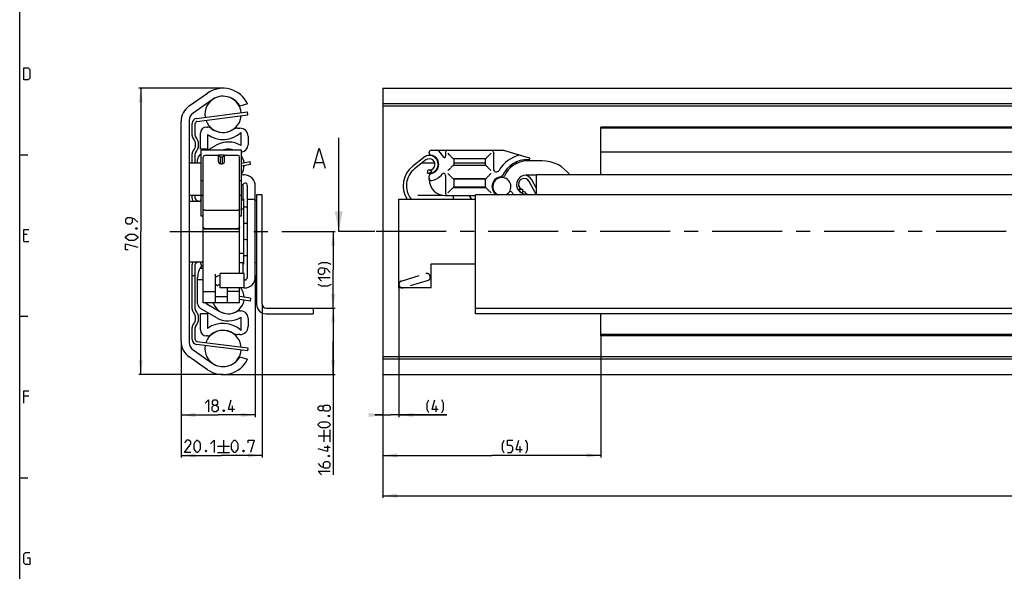
# Model space of a CAD drawing. Extents: x 0 to 1016, y 0 to 594.
# Drawn here: x 10 to 254, y 321 to 457 of the extents above; entities that cross this region are included whole.
import ezdxf

# ---------------------------------------------------------------- set-up
doc = ezdxf.new("R2010")
doc.units = 0
doc.header["$LTSCALE"] = 46.255
doc.linetypes.add('CENTER', pattern=[0.6, 0.375, -0.075, 0.075, -0.075])
doc.linetypes.add('HIDDEN', pattern=[0.2, 0.1, -0.1])
doc.layers.get('0').update_dxf_attribs({"linetype": 'CONTINUOUS'})
doc.layers.add('DEFAULT_1', color=7, linetype='CENTER')
doc.layers.add('DEFAULT_2', color=8, linetype='HIDDEN')
doc.styles.get("Standard").update_dxf_attribs({"font": 'txt', "width": 0.8})
doc.dimstyles.new('DIMSTYLE_1', dxfattribs={"dimtxt": 3, "dimasz": 3.5, "dimexe": 0.18, "dimexo": 0.0625, "dimgap": 0.09, "dimtad": 1, "dimdec": 3, "dimtxsty": 'STANDARD', "dimcen": 0.09, "dimclrt": 5, "dimazin": 3, "dimtp": 0.3, "dimtm": 0.3, "dimtfac": 1, "dimtdec": 3, "dimtofl": 0, "dimtmove": 0, "dimatfit": 3, "dimtolj": 1})
doc.dimstyles.new('DIMSTYLE_2', dxfattribs={"dimtxt": 3, "dimasz": 3.5, "dimexe": 0.18, "dimexo": 0.0625, "dimgap": 0.09, "dimtad": 1, "dimdec": 3, "dimtxsty": 'STANDARD', "dimcen": 0.09, "dimclrt": 5, "dimazin": 3, "dimtp": 0.2, "dimtm": 0.2, "dimtfac": 1, "dimtdec": 3, "dimtofl": 0, "dimtmove": 0, "dimatfit": 3, "dimtolj": 1})
doc.dimstyles.new('DIMSTYLE_4', dxfattribs={"dimtxt": 3, "dimasz": 3.5, "dimexe": 0.18, "dimexo": 0.0625, "dimgap": 0.09, "dimtad": 1, "dimdec": 3, "dimtxsty": 'STANDARD', "dimcen": 0.09, "dimclrt": 5, "dimazin": 3, "dimtol": 1, "dimtp": 1, "dimtm": 1, "dimtfac": 1, "dimtdec": 3, "dimtofl": 0, "dimtmove": 0, "dimatfit": 3, "dimtolj": 1})
doc.dimstyles.new('DIMSTYLE_5', dxfattribs={"dimtxt": 3, "dimasz": 3.5, "dimexe": 0.18, "dimexo": 0.0625, "dimgap": 0.09, "dimtad": 1, "dimdec": 3, "dimtxsty": 'STANDARD', "dimcen": 0.09, "dimclrt": 5, "dimazin": 3, "dimtp": 0.1, "dimtm": 0.1, "dimtfac": 1, "dimtdec": 3, "dimtofl": 0, "dimtmove": 0, "dimatfit": 3, "dimtolj": 1})
doc.dimstyles.new('DIMSTYLE_6', dxfattribs={"dimtxt": 3, "dimasz": 3.5, "dimexe": 0.18, "dimexo": 0.0625, "dimgap": 0.09, "dimtad": 1, "dimdec": 3, "dimtxsty": 'STANDARD', "dimcen": 0.09, "dimclrt": 5, "dimazin": 3, "dimtol": 1, "dimtp": 0.7, "dimtm": 0.7, "dimtfac": 1, "dimtdec": 3, "dimtofl": 0, "dimtmove": 0, "dimatfit": 3, "dimtolj": 1})
doc.dimstyles.new('DIMSTYLE_7', dxfattribs={"dimtxt": 3, "dimasz": 3.5, "dimexe": 0.18, "dimexo": 0.0625, "dimgap": 0.09, "dimtad": 1, "dimdec": 1, "dimtxsty": 'STANDARD', "dimcen": 0.09, "dimclrt": 5, "dimazin": 3, "dimtp": 0.2, "dimtm": 0.2, "dimtfac": 1, "dimtdec": 1, "dimtofl": 0, "dimtmove": 0, "dimatfit": 3, "dimtolj": 1})
doc.dimstyles.new('DIMSTYLE_8', dxfattribs={"dimtxt": 3, "dimasz": 3.5, "dimexe": 0.18, "dimexo": 0.0625, "dimgap": 0.09, "dimtad": 1, "dimdec": 1, "dimtxsty": 'STANDARD', "dimcen": 0.09, "dimclrt": 5, "dimazin": 3, "dimtol": 1, "dimtp": 0.8, "dimtm": 0.8, "dimtfac": 1, "dimtdec": 1, "dimtofl": 0, "dimtmove": 0, "dimatfit": 3, "dimtolj": 1})

# ---------------------------------------------------------------- blocks, each defined once
blk = doc.blocks.new('*D0')
at = {"color": 2, "linetype": 'CONTINUOUS'}
for p, q in [((60.4, 440.45), (39.5, 440.45)), ((40, 440.45), (40, 405)), ((40, 369.55), (40, 405)), ((60.4, 369.55), (39.5, 369.55))]:
    blk.add_line(p, q, dxfattribs=at)
for points in [[(40.5, 436.95), (40, 440.45), (39.5, 436.95)], [(39.5, 373.05), (40, 369.55), (40.5, 373.05)]]:
    blk.add_solid(points, dxfattribs=at)
blk = doc.blocks.new('*D1')
at = {"color": 2, "linetype": 'CONTINUOUS'}
for p, q in [((68.4, 394.06), (68.4, 359.05)), ((50, 377.22), (50, 359.05)), ((50, 359.55), (59.2, 359.55)), ((68.4, 359.55), (59.2, 359.55))]:
    blk.add_line(p, q, dxfattribs=at)
for points in [[(53.5, 360.05), (50, 359.55), (53.5, 359.05)], [(64.9, 359.05), (68.4, 359.55), (64.9, 360.05)]]:
    blk.add_solid(points, dxfattribs=at)
blk = doc.blocks.new('*D3')
at = {"color": 2, "linetype": 'CONTINUOUS'}
for p, q in [((650, 375.75), (650, 339.05)), ((100, 349.55), (100, 339.05)), ((100, 339.55), (375, 339.55)), ((650, 339.55), (375, 339.55))]:
    blk.add_line(p, q, dxfattribs=at)
for points in [[(103.5, 340.05), (100, 339.55), (103.5, 339.05)], [(646.5, 339.05), (650, 339.55), (646.5, 340.05)]]:
    blk.add_solid(points, dxfattribs=at)
blk = doc.blocks.new('*D4')
at = {"color": 2, "linetype": 'CONTINUOUS'}
for p, q in [((104, 391.31), (104, 359.05)), ((100, 369.77), (100, 359.05)), ((100, 359.55), (98, 359.55)), ((98, 359.55), (102, 359.55)), ((115.9, 359.55), (102, 359.55)), ((104, 359.55), (115.9, 359.55))]:
    blk.add_line(p, q, dxfattribs=at)
for points in [[(96.5, 359.05), (100, 359.55), (96.5, 360.05)], [(107.5, 360.05), (104, 359.55), (107.5, 359.05)]]:
    blk.add_solid(points, dxfattribs=at)
blk = doc.blocks.new('*D5')
at = {"color": 2, "linetype": 'CONTINUOUS'}
for p, q in [((154, 379.51), (154, 349.05)), ((100, 359.55), (100, 349.05)), ((100, 349.55), (127, 349.55)), ((154, 349.55), (127, 349.55))]:
    blk.add_line(p, q, dxfattribs=at)
for points in [[(103.5, 350.05), (100, 349.55), (103.5, 349.05)], [(150.5, 349.05), (154, 349.55), (150.5, 350.05)]]:
    blk.add_solid(points, dxfattribs=at)
blk = doc.blocks.new('*D7')
at = {"color": 2, "linetype": 'CONTINUOUS'}
for p, q in [((70.1, 386.99), (70.1, 349.05)), ((50, 377.82), (50, 349.05)), ((50, 349.55), (60.05, 349.55)), ((70.1, 349.55), (60.05, 349.55))]:
    blk.add_line(p, q, dxfattribs=at)
for points in [[(53.5, 350.05), (50, 349.55), (53.5, 349.05)], [(66.6, 349.05), (70.1, 349.55), (66.6, 350.05)]]:
    blk.add_solid(points, dxfattribs=at)
blk = doc.blocks.new('*D8')
at = {"color": 2, "linetype": 'CONTINUOUS'}
for p, q in [((84.7, 405), (88.2, 405)), ((87.7, 405), (87.7, 395.495)), ((87.7, 385.99), (87.7, 395.495)), ((82.7, 385.99), (88.2, 385.99))]:
    blk.add_line(p, q, dxfattribs=at)
for points in [[(88.2, 401.5), (87.7, 405), (87.2, 401.5)], [(87.2, 389.49), (87.7, 385.99), (88.2, 389.49)]]:
    blk.add_solid(points, dxfattribs=at)
blk = doc.blocks.new('*D9')
at = {"color": 2, "linetype": 'CONTINUOUS'}
for p, q in [((77.7, 385.99), (88.2, 385.99)), ((87.7, 385.99), (87.7, 377.77)), ((87.7, 369.55), (87.7, 377.77)), ((87.7, 377.77), (87.7, 344.74)), ((60.4, 369.55), (88.2, 369.55))]:
    blk.add_line(p, q, dxfattribs=at)
for points in [[(88.2, 382.49), (87.7, 385.99), (87.2, 382.49)], [(87.2, 373.05), (87.7, 369.55), (88.2, 373.05)]]:
    blk.add_solid(points, dxfattribs=at)

msp = doc.modelspace()

# ---------------------------------------------------------------- linework, layer by layer
at = {"color": 4, "linetype": 'CONTINUOUS'}
msp.add_line((10, 10), (10, 584), dxfattribs=at)
at = {"color": 7, "linetype": 'CONTINUOUS'}
for p, q in [((100, 440.45), (100, 369.55)), ((100, 440.45), (650, 440.45)), ((52.0255, 436.0708), (56.5427, 439.2338)), ((57.6755, 437.616), (52.9595, 434.3138)), ((66.5, 436.5562), (64.5421, 436.05)), ((66.545, 433.856), (66.45, 434.6)), ((645, 436.5562), (100, 436.5562)), ((648.9681, 436.05), (100, 436.05)), ((50, 377.8201), (50, 432.1799)), ((52, 432.4707), (52, 377.5293)), ((53.9366, 432.2455), (66.545, 433.856)), ((53.5, 428.7864), (53.5, 431.7495)), ((56.3, 430.85), (56.5202, 430.85)), ((64.0156, 430.55), (64.6, 430.55)), ((64.85, 426.2378), (64.85, 429.5121)), ((154, 419), (154, 430.85)), ((280.5523, 430.85), (154, 430.85)), ((640, 430.55), (154, 430.55)), ((54.8, 425.35), (54.8, 429.35)), ((56.55, 429.0129), (56.55, 425.35)), ((66.6, 428.55), (66.6, 426.45)), ((89.0652, 405), (89.0652, 428.1438)), ((56.55, 425.35), (54.8, 425.35)), ((55, 408.7914), (55, 425.1)), ((65, 425.1), (55, 425.1)), ((56.5723, 425.1), (58.725, 426.3429)), ((65, 408.7914), (65, 425.1)), ((111.975, 425.1), (129.9275, 425.1)), ((113.7746, 424.9214), (115.0452, 423.4072)), ((129.9275, 425.1), (136.2952, 423.238)), ((640, 424.65), (154, 424.65)), ((53.5, 422), (53.5, 424.2136)), ((54.1, 422), (54.1, 422.8066)), ((54.85, 424.1056), (55, 424.1922)), ((55.5, 405.9842), (55.5, 423.3979)), ((59.25, 423.8), (55.9, 423.8)), ((59.25, 422.2142), (59.25, 423.8699)), ((59.25, 423.8699), (59.75, 423.387)), ((60.75, 423.8699), (59.25, 423.8699)), ((59.75, 421.7802), (59.75, 423.387)), ((60.25, 423.387), (59.75, 423.387)), ((60.75, 423.8699), (60.25, 423.387)), ((60.25, 421.7802), (60.25, 423.387)), ((60.75, 422.2142), (60.75, 423.8699)), ((64.1, 423.8), (60.75, 423.8)), ((64.5, 405.9842), (64.5, 423.3979)), ((67.2266, 421.5608), (67.1, 422.3)), ((110.1457, 423.3281), (107.3964, 421.1622)), ((110.6408, 422.6997), (107.8915, 420.5338)), ((111.475, 424.4113), (111.475, 424.6)), ((112.1154, 423.8699), (112.0737, 423.7144)), ((115.575, 424.6), (115.575, 423.6)), ((117.575, 422.85), (117.575, 421.55)), ((125.275, 423), (117.725, 423)), ((125.425, 421.55), (125.425, 422.85)), ((127.425, 424.6), (127.425, 420.4975)), ((139.5072, 422.45), (135.7572, 422.45)), ((52, 422), (55, 422)), ((67.2266, 421.5608), (65, 421.1794)), ((83.2914, 422.0723), (85.1961, 422.0723)), ((109.7526, 422), (112.8393, 422)), ((111.0585, 419.4462), (111.2216, 420.2294)), ((117.575, 422), (125.425, 422)), ((117.725, 421.4), (125.275, 421.4)), ((132.7117, 422), (133.5074, 422)), ((55, 417.6314), (55.5, 417.6314)), ((64.5, 417.6314), (65, 417.6314)), ((65.5426, 419), (65.65, 419)), ((111.475, 417.9), (111.475, 418.7887)), ((112.1154, 419.3301), (112.0744, 419.4829)), ((115.575, 418.8576), (115.575, 414.4)), ((117.575, 417.85), (117.575, 416.05)), ((125.3863, 417.95), (117.6137, 417.95)), ((125.275, 418), (117.725, 418)), ((125.425, 416.05), (125.425, 417.85)), ((138, 418.95), (135.5072, 418.95)), ((137.8918, 414.2837), (136.2362, 417.3674)), ((138, 415.7734), (136.941, 417.7458)), ((138, 419), (138, 414.09)), ((650, 419), (138, 419)), ((65.4, 412.75), (65.4, 416.7351)), ((66.4, 416.4898), (66.4, 393.5102)), ((68.4, 393.75), (68.4, 416.25)), ((125.3863, 415.95), (117.6137, 415.95)), ((117.725, 415.9), (125.275, 415.9)), ((134.7172, 415.3345), (134.554, 414.5513)), ((52, 414), (55, 414)), ((52, 412.5), (55, 412.5)), ((53.5, 413.2106), (53.5, 414)), ((54.2163, 412.5), (53.7443, 412.781)), ((54.9956, 413.3234), (54.696, 412.5)), ((55.5, 413.9), (55, 413.9)), ((65, 413.9), (64.5, 413.9)), ((65.4, 412.75), (65, 412.75)), ((65.4, 413.1), (65.5, 413.1)), ((65.5, 413.1), (65.5, 396.9)), ((66.4, 413), (68.4, 413)), ((68.7, 414.09), (68.7, 386.99)), ((70.1, 414.09), (68.7, 414.09)), ((70.1, 386.99), (70.1, 414.09)), ((104, 391), (104, 413)), ((104, 413), (123, 413)), ((108.7, 414), (114.634, 414)), ((115.475, 413.9), (123, 413.9)), ((117.5, 413), (117.5, 413.9)), ((122.0855, 413), (121.6046, 413.6868)), ((123, 384.59), (123, 414.09)), ((650, 414.09), (123, 414.09)), ((135.5072, 414.2567), (135.5072, 414.3038)), ((55.9, 410.2326), (64.1, 410.2326)), ((65.5, 410.5), (65, 410.5)), ((66.4, 411), (65.5, 411)), ((55.5, 408.7913), (55, 408.7913)), ((65, 408.7913), (64.5, 408.7913)), ((55.5, 387.3283), (55.5, 405.9726)), ((55.9, 405.7517), (64.1, 405.7517)), ((64.1, 405.5726), (55.9, 405.5726)), ((64.5, 394.6), (64.5, 405.9726)), ((65.5, 399.5), (64.5, 399.5)), ((65.5, 399), (66.4, 399)), ((52, 397.5), (55.5, 397.5)), ((53.5, 385.7864), (53.5, 396.7894)), ((53.7443, 397.219), (54.2163, 397.5)), ((54.696, 397.5), (55.085, 396.4311)), ((54.7417, 395.9374), (55.2647, 395.9374)), ((55.3619, 395.9374), (55.2816, 395.891)), ((55.3619, 395.9374), (55.5, 395.9374)), ((65.4, 397.25), (64.5, 397.25)), ((65.4, 394.6), (65.4, 397.25)), ((65.4, 396.9), (65.5, 396.9)), ((112, 391), (112, 397)), ((112, 397), (123, 397)), ((53.5, 394), (52.75, 394)), ((54.1, 387.1934), (54.1, 393.6214)), ((55.5, 393), (54.1, 393)), ((58.5, 387.33), (58.5, 394.4187)), ((65.65, 394.6), (59.65, 394.6)), ((59.65, 391), (59.65, 394.6)), ((65.65, 391), (65.65, 394.6)), ((65.9, 393.0102), (65.65, 393.0102)), ((59.0519, 391.55), (58.5, 391.8686)), ((65.65, 391), (59.65, 391)), ((61.5, 387.33), (61.5, 391)), ((64.5, 387.3283), (64.5, 391)), ((112, 391), (104, 391)), ((55.5, 390.1627), (58.5, 390.1627)), ((61.5, 388.7693), (58.5, 388.7693)), ((64.5, 390.1627), (61.5, 390.1627)), ((67.2266, 388.4392), (64.5, 388.9063)), ((67.2266, 388.4392), (67.1, 387.7)), ((58.725, 383.6571), (54.85, 385.8944)), ((64.5, 387.3283), (55.5, 387.3283)), ((56.35, 387.0491), (59.6, 385.1727)), ((71.1, 385.99), (82.7, 385.99)), ((82.7, 385.99), (82.7, 384.59)), ((123, 385.99), (650, 385.99)), ((54.8, 384.65), (56.55, 384.65)), ((54.8, 380.65), (54.8, 384.65)), ((56.55, 384.65), (56.55, 380.9871)), ((64.5866, 385.35), (64.8, 385.35)), ((64.85, 380.4879), (64.85, 383.7622)), ((66.6, 383.55), (66.6, 381.45)), ((71.1, 384.59), (82.7, 384.59)), ((650, 384.59), (123, 384.59)), ((154, 379.15), (154, 384.59)), ((53.5, 378.2505), (53.5, 381.2136)), ((56.5202, 379.15), (56.3, 379.15)), ((64.6, 379.45), (64.0156, 379.45)), ((640, 379.45), (154, 379.45)), ((280.5523, 379.15), (154, 379.15)), ((53.9366, 377.7545), (66.545, 376.144)), ((66.545, 376.144), (66.45, 375.4)), ((56.5427, 370.7662), (52.0255, 373.9292)), ((52.9595, 375.6862), (57.6755, 372.384)), ((64.5421, 373.95), (66.4682, 373.3762)), ((648.9681, 373.95), (100, 373.95)), ((645.5634, 373.3762), (100, 373.3762)), ((100, 369.55), (650, 369.55))]:
    msp.add_line(p, q, dxfattribs=at)
at = {"color": 3, "linetype": 'CONTINUOUS'}
for p, q in [((53.8416, 432.9894), (66.45, 434.6)), ((52.75, 428.7864), (52.75, 431.7495)), ((52.75, 422), (52.75, 424.2136)), ((65, 421.9403), (67.1, 422.3)), ((52.75, 413.2106), (52.75, 414)), ((52.75, 385.7864), (52.75, 396.7894)), ((67.1, 387.7), (64.5, 388.1454)), ((52.75, 378.2505), (52.75, 381.2136)), ((66.45, 375.4), (53.8416, 377.0106))]:
    msp.add_line(p, q, dxfattribs=at)
at = {"color": 2, "linetype": 'CONTINUOUS'}
for p, q in [((10, 424), (12, 424)), ((10, 384), (12, 384)), ((10, 344), (12, 344))]:
    msp.add_line(p, q, dxfattribs=at)
at = {"color": 5, "linetype": 'CONTINUOUS'}
for p, q in [((11.8571, 404.2143), (11, 404.2143)), ((11, 402.5), (12.2857, 402.5)), ((12.2857, 364.2143), (11, 364.2143)), ((62.7358, 360.3018), (62.7358, 361.8018)), ((113.2567, 360.3018), (113.2567, 361.8018)), ((83.95, 354.3853), (86.95, 354.3853)), ((85.45, 352.8853), (85.45, 355.8853)), ((86.95, 352.8853), (86.95, 355.8853)), ((59.0291, 351.8018), (62.0291, 351.8018)), ((60.5291, 353.3018), (60.5291, 350.3018)), ((86.95, 351.5282), (85.45, 351.5282)), ((134.0598, 350.3018), (134.0598, 351.8018)), ((59.0291, 350.3018), (62.0291, 350.3018))]:
    msp.add_line(p, q, dxfattribs=at)
at = {"color": 7, "linetype": 'CENTER'}
msp.add_line((92.0652, 405), (89.0652, 405), dxfattribs=at)
at = {"color": 9, "linetype": 'CENTER'}
msp.add_line((98, 405), (92.0652, 405), dxfattribs=at)
at = {"color": 5, "linetype": 'CONTINUOUS'}
for points in [[(11, 442.5), (11, 445.5), (12.0714, 445.5), (12.5, 445.0714), (12.5, 442.9286), (12.0714, 442.5), (11, 442.5)], [(39.25, 407.2954), (38.3929, 408.1525), (37.5357, 408.3668), (36.6786, 408.3668), (36.25, 407.9383), (36.25, 407.2954), (36.6786, 406.8668), (37.5357, 406.8668), (37.9643, 407.2954), (37.9643, 408.224)], [(11, 402.5), (11, 405.5), (12.2857, 405.5)], [(38.75, 405.7954), (38.8929, 405.8668), (38.9643, 405.8668), (39.1071, 405.7954), (39.1071, 405.6525), (38.9643, 405.5811), (38.8929, 405.5811), (38.75, 405.6525), (38.75, 405.7954)], [(38.3929, 402.7954), (37.1071, 402.7954), (36.6786, 403.0097), (36.25, 403.4382), (36.25, 403.6525), (36.6786, 404.0811), (37.1071, 404.2954), (38.3929, 404.2954), (38.8214, 404.0811), (39.25, 403.6525), (39.25, 403.4382), (38.8214, 403.0097), (38.3929, 402.7954)], [(36.8929, 400.4383), (36.25, 400.4383), (36.25, 401.9383), (39.25, 401.0811)], [(87.1643, 396.7891), (86.3071, 397.2177), (84.8071, 397.2177), (83.95, 396.7891)], [(86.95, 394.8605), (86.0929, 395.7177), (85.2357, 395.932), (84.3786, 395.932), (83.95, 395.5034), (83.95, 394.8605), (84.3786, 394.432), (85.2357, 394.432), (85.6643, 394.8605), (85.6643, 395.7891)], [(84.8071, 392.7177), (83.95, 393.5748), (86.95, 393.5748)], [(87.1643, 391.8605), (86.3071, 391.432), (84.8071, 391.432), (83.95, 391.8605)], [(11, 362.5), (11, 365.5), (12.2857, 365.5)], [(55.95, 362.4447), (56.8072, 363.3018), (56.8072, 360.3018)], [(58.0929, 362.0161), (57.8072, 362.2304), (57.8072, 362.8733), (58.0929, 363.3018), (58.7358, 363.3018), (59.0215, 362.8733), (59.0215, 362.2304), (58.7358, 362.0161), (59.1643, 361.5876), (59.1643, 360.7304), (58.7358, 360.3018), (58.0929, 360.3018), (57.6643, 360.7304)], [(57.6643, 360.7304), (57.6643, 361.5876), (58.0929, 362.0161), (58.7358, 362.0161)], [(63.2358, 360.9447), (61.7358, 360.9447), (62.3786, 363.3018)], [(85.2357, 360.8853), (85.0214, 360.5996), (84.3786, 360.5996), (83.95, 360.8853), (83.95, 361.5281), (84.3786, 361.8138), (85.0214, 361.8138), (85.2357, 361.5281), (85.6643, 361.9567), (86.5214, 361.9567), (86.95, 361.5281), (86.95, 360.8853), (86.5214, 360.4567)], [(86.5214, 360.4567), (85.6643, 360.4567), (85.2357, 360.8853), (85.2357, 361.5281)], [(111.3996, 360.0876), (110.971, 360.9447), (110.971, 362.4447), (111.3996, 363.3018)], [(113.7567, 360.9447), (112.2567, 360.9447), (112.8996, 363.3018)], [(114.6138, 360.0876), (115.0424, 360.9447), (115.0424, 362.4447), (114.6138, 363.3018)], [(60.6643, 360.8018), (60.7358, 360.659), (60.7358, 360.5876), (60.6643, 360.4447), (60.5215, 360.4447), (60.45, 360.5876), (60.45, 360.659), (60.5215, 360.8018), (60.6643, 360.8018)], [(86.45, 359.3853), (86.5929, 359.4567), (86.6643, 359.4567), (86.8071, 359.3853), (86.8071, 359.2424), (86.6643, 359.171), (86.5929, 359.171), (86.45, 359.2424), (86.45, 359.3853)], [(86.0929, 356.3853), (84.8071, 356.3853), (84.3786, 356.5996), (83.95, 357.0281), (83.95, 357.2424), (84.3786, 357.671), (84.8071, 357.8853), (86.0929, 357.8853), (86.5214, 357.671), (86.95, 357.2424), (86.95, 357.0281), (86.5214, 356.5996), (86.0929, 356.3853)], [(52.3862, 350.3018), (50.8862, 350.3018), (52.3862, 352.4447), (52.3862, 352.8733), (51.9577, 353.3018), (51.3148, 353.3018), (50.8862, 352.659)], [(53.2434, 351.159), (53.2434, 352.4447), (53.4577, 352.8733), (53.8862, 353.3018), (54.1005, 353.3018), (54.5291, 352.8733), (54.7434, 352.4447), (54.7434, 351.159), (54.5291, 350.7304), (54.1005, 350.3018), (53.8862, 350.3018), (53.4577, 350.7304), (53.2434, 351.159)], [(57.3148, 352.4447), (58.1719, 353.3018), (58.1719, 350.3018)], [(62.5291, 351.159), (62.5291, 352.4447), (62.7434, 352.8733), (63.172, 353.3018), (63.3862, 353.3018), (63.8148, 352.8733), (64.0291, 352.4447), (64.0291, 351.159), (63.8148, 350.7304), (63.3862, 350.3018), (63.172, 350.3018), (62.7434, 350.7304), (62.5291, 351.159)], [(66.6005, 352.659), (66.6005, 353.3018), (68.1005, 353.3018), (67.2434, 350.3018)], [(86.3071, 352.0281), (86.3071, 350.5282), (83.95, 351.171)], [(130.0598, 350.0876), (129.6312, 350.9447), (129.6312, 352.4447), (130.0598, 353.3018)], [(130.9169, 350.3018), (131.7741, 350.3018), (132.2026, 350.7304), (132.2026, 351.5875), (131.7741, 352.0161), (130.9169, 352.0161), (130.9169, 353.3018), (132.2026, 353.3018)], [(134.5598, 350.9447), (133.0598, 350.9447), (133.7026, 353.3018)], [(135.4169, 350.0876), (135.8455, 350.9447), (135.8455, 352.4447), (135.4169, 353.3018)], [(56.2434, 350.8018), (56.3148, 350.659), (56.3148, 350.5875), (56.2434, 350.4447), (56.1005, 350.4447), (56.0291, 350.5875), (56.0291, 350.659), (56.1005, 350.8018), (56.2434, 350.8018)], [(65.5291, 350.8018), (65.6005, 350.659), (65.6005, 350.5875), (65.5291, 350.4447), (65.3862, 350.4447), (65.3148, 350.5875), (65.3148, 350.659), (65.3862, 350.8018), (65.5291, 350.8018)], [(86.45, 349.4567), (86.5929, 349.5281), (86.6643, 349.5281), (86.8071, 349.4567), (86.8071, 349.3139), (86.6643, 349.2424), (86.5929, 349.2424), (86.45, 349.3139), (86.45, 349.4567)], [(83.95, 347.5281), (84.5929, 346.8853), (85.45, 346.4567), (86.5214, 346.4567), (86.95, 346.8853), (86.95, 347.5281), (86.5214, 347.9567), (85.6643, 347.9567), (85.2357, 347.5281), (85.2357, 346.5996)], [(84.8071, 344.7424), (83.95, 345.5996), (86.95, 345.5996)], [(11.8571, 324.2143), (12.5, 324.2143), (12.5, 322.5), (11.4286, 322.5), (11, 322.9286), (11, 325.0714), (11.4286, 325.5), (12.5, 325.5)]]:
    msp.add_lwpolyline(points, dxfattribs=at)
at = {"color": 7, "linetype": 'CONTINUOUS'}
msp.add_lwpolyline([(82.8152, 420.6437), (84.2438, 425.6437), (85.6723, 420.6437)], dxfattribs=at)
for centre, radius, start, end in [((60.4, 433.725), 6.725, 24.897389, 125), ((60.4, 434), 4.5, 115.292348, 189.467943), ((60.4, 433.725), 4.75, 29.305994, 125), ((60.4, 434), 4.5, 5.089456, 64.991607), ((54.75, 432.1799), 4.75, 125, 180), ((54.25, 432.4707), 2.25, 125, 180), ((54, 431.7495), 0.5, 97.279383, 180), ((60.4, 434), 4.5, 199.124193, 269.734085), ((60.4, 434), 4.5, 270.245734, 355.434559), ((56.3, 429.35), 1.5, 90, 180), ((56.5202, 429.35), 1.5, 51.628285, 90), ((60.4, 434.25), 6.5, 233.679059, 313.205367), ((60.4, 434.25), 4.75, 231.628285, 302.387539), ((64.0156, 428.55), 2, 90, 122.387539), ((64.6, 428.55), 2, 0, 90), ((54, 428.7864), 0.5, 180, 220.787038), ((51.35, 426.5), 3, 319.212962, 40.787038), ((61.7, 421.19), 5.95, 58.034281, 120), ((61.7, 421.19), 4.2, 68.631794, 111.403102), ((61.7, 421.44), 3.95, 90.155257, 111.764038), ((61.7, 421.44), 3.95, 68.235962, 89.763761), ((64.8, 426.45), 1.8, 276.382867, 360), ((111.975, 424.6), 0.5, 90, 180), ((113.3916, 424.6), 0.5, 40, 90), ((116.075, 424.6), 0.5, 90, 180), ((126.925, 424.6), 0.5, 0, 90), ((54, 424.2136), 0.5, 139.212962, 180), ((55.6, 422.8066), 1.5, 120, 180), ((55.9, 423.4), 0.4, 90, 180), ((64.1, 423.4), 0.4, 0, 90), ((61.7, 421.44), 3.95, 8.791848, 33.211326), ((111.5072, 421.6), 2.2, 258.231711, 128.231711), ((111.5072, 421.6), 1.4, 258.231711, 128.231711), ((111.975, 424.4113), 0.5, 180, 260.552223), ((111.5072, 421.6), 2.35, 279.449615, 80.552223), ((115.275, 423.6), 0.3, 220, 360), ((117.725, 422.85), 0.15, 90, 180), ((125.275, 422.85), 0.15, 0, 90), ((135.7396, 416.1), 8, 102.551754, 149.889869), ((135.7396, 416.1), 6.65, 87.525958, 155.755525), ((135.7572, 416.3944), 6.0556, 90, 158.051155), ((136.3072, 416.4), 6.35, 90.954666, 92.531819), ((136.225, 422.998), 0.25, 264.577996, 73.7), ((139.5072, 413.95), 8.5, 36.454751, 90), ((61.7, 421.44), 3.95, 326.716725, 357.799983), ((111.2151, 416.3151), 6.1706, 128.231711, 212.598945), ((111.2151, 416.3151), 5.3706, 128.231711, 218.268042), ((117.725, 421.55), 0.15, 180, 270), ((125.275, 421.55), 0.15, 270, 360), ((128.175, 420.4975), 0.75, 180, 329.183536), ((65.5426, 417.5), 1.5, 90, 111.208955), ((65.65, 416.25), 2.75, 0, 90), ((111.975, 418.7887), 0.5, 99.439136, 180), ((111.975, 418.1314), 0.5, 180, 277.681363), ((115.475, 417.9), 4, 180, 270), ((111.5072, 421.6), 4, 277.681363, 322.452619), ((115.075, 418.8576), 0.5, 0, 142.452619), ((117.725, 417.85), 0.15, 90, 180), ((125.275, 417.85), 0.15, 0, 90), ((129.5072, 416.1), 2.45, 95.581996, 228.998624), ((129.5072, 416.1), 2.25, 296.213261, 243.786739), ((129.2202, 419.036), 0.5, 275.581996, 335.755525), ((129.6768, 418.8448), 0.5, 266.464247, 338.051155), ((135.5072, 416.6), 2.35, 90, 272.010791), ((135.0027, 416.7051), 1.4, 28.231711, 258.231711), ((133.2686, 417.3151), 0.5, 342.284494, 3.322281), ((135.0027, 416.7051), 2.2, 28.231711, 89.4525), ((61.7, 421.71), 6.2, 302.170473, 308.819254), ((65.9, 416.4898), 0.5, 0, 128.819254), ((117.725, 416.05), 0.15, 180, 270), ((125.275, 416.05), 0.15, 270, 360), ((131.6443, 414.45), 0.45, 28.123776, 142.330113), ((135.5072, 416.6), 1.85, 162.284494, 193.779034), ((135.5072, 416.6), 1.85, 241.973153, 257.715506), ((54, 413.2106), 0.5, 180, 239.23728), ((58.6, 416.3786), 4.5, 211.898492, 216.833137), ((68.9, 412.8077), 0.5, 180, 205.841933), ((116.075, 414.4), 0.5, 180, 270), ((121.195, 413.4), 0.5, 35, 90), ((127.7686, 414.1), 0.2, 357.090359, 49.025423), ((134.687, 416.0763), 3, 208.123776, 221.582556), ((135.0027, 416.7051), 2.2, 248.069844, 258.231711), ((135.0072, 414.3038), 0.5, 0, 77.715506), ((135.6072, 413.7518), 0.5, 43.058544, 92.010791), ((133.1601, 411.7432), 5.3706, 25.975571, 28.231711), ((55.9, 405.9726), 0.4, 180, 270), ((64.1, 405.9726), 0.4, 270, 360), ((54, 396.7894), 0.5, 120.76272, 180), ((58.6, 393.6214), 4.5, 141.362654, 180), ((68.9, 397.1923), 0.5, 154.158067, 180), ((61.7, 388.29), 6.2, 109.340563, 121.072951), ((65.9, 393.5102), 0.5, 239.792867, 259.807247), ((65.65, 393.75), 2.75, 270, 360), ((65.9, 393.5102), 0.5, 270, 360), ((61.7, 388.29), 4.2, 119.268397, 129.08691), ((61.7, 388.56), 3.95, 2.200017, 38.248729), ((54, 385.7864), 0.5, 180, 220.787038), ((55.6, 387.1934), 1.5, 180, 240), ((56.85, 387.9151), 1, 215.986776, 240), ((61.7, 388.56), 3.95, 198.204509, 269.844737), ((61.7, 388.56), 3.95, 270.236245, 351.208152), ((71.1, 386.99), 2.4, 180, 270), ((71.1, 386.99), 1, 180, 270), ((51.35, 383.5), 3, 319.212962, 40.787038), ((61.7, 388.81), 5.95, 240, 301.965719), ((61.7, 388.81), 4.2, 240, 298.757198), ((64.5866, 383.55), 1.8, 90, 118.757062), ((64.8, 383.55), 1.8, 0, 90), ((54, 381.2136), 0.5, 139.212962, 180), ((60.4, 375.75), 6.5, 46.794633, 126.320941), ((64.6, 381.45), 2, 270, 360), ((54, 378.2505), 0.5, 180, 262.720617), ((56.3, 380.65), 1.5, 180, 270), ((60.4, 376), 4.5, 90.265915, 160.875807), ((56.5202, 380.65), 1.5, 270, 308.371715), ((60.4, 375.75), 4.75, 57.612461, 128.371715), ((60.4, 376), 4.5, 4.565441, 89.754266), ((64.0156, 381.45), 2, 237.612461, 270), ((54.75, 377.8201), 4.75, 180, 235), ((54.25, 377.5293), 2.25, 180, 235), ((60.4, 376), 4.5, 170.532057, 244.707652), ((60.4, 376.275), 6.725, 235, 334.465778), ((60.4, 376.275), 4.75, 235, 330.694006), ((60.4, 376), 4.5, 295.008393, 354.910544)]:
    msp.add_arc(centre, radius, start, end, dxfattribs=at)
at = {"color": 3, "linetype": 'CONTINUOUS'}
for centre, radius, start, end in [((54, 431.7495), 1.25, 97.279383, 180), ((54, 428.7864), 1.25, 180, 220.787038), ((51.35, 426.5), 2.25, 319.212962, 40.787038), ((54, 424.2136), 1.25, 139.212962, 180), ((54, 413.2106), 1.25, 180, 215.06138), ((54, 396.7894), 1.25, 144.93862, 180), ((54, 385.7864), 1.25, 180, 220.787038), ((51.35, 383.5), 2.25, 319.212962, 40.787038), ((54, 381.2136), 1.25, 139.212962, 180), ((54, 378.2505), 1.25, 180, 262.720617)]:
    msp.add_arc(centre, radius, start, end, dxfattribs=at)
at = {"color": 7, "linetype": 'CONTINUOUS'}
for points, start_tangent, end_tangent in [([(59.25, 422.2142), (59.2756, 422.0941), (59.3505, 421.9821), (59.4697, 421.886), (59.625, 421.8123), (59.8059, 421.7659), (60, 421.7501), (60.1941, 421.7659), (60.375, 421.8123), (60.5303, 421.886), (60.6495, 421.9821), (60.7244, 422.0941), (60.75, 422.2142)], (0, -1.9281618), (0, 1.9281618)), ([(116.1261, 424.3489), (116.5066, 423.9684), (116.8399, 423.6351), (117.1144, 423.3606), (117.3266, 423.1484), (117.4791, 422.9959), (117.575, 422.9)], (1.46086425, -1.43681342), (1.42989661, -1.46763512)), ([(117.575, 422.9), (117.5773, 422.8977), (117.5795, 422.8955), (117.5814, 422.8934)], (0.00651614, -0.00651631), (0.00599128, -0.00700193)), ([(125.4244, 422.9493), (125.4173, 422.9423), (125.41, 422.935), (125.403, 422.9281)], (-0.02156097, -0.0210173), (-0.02152212, -0.02105708)), ([(126.8239, 424.3489), (126.4791, 424.0038), (126.1714, 423.6963), (125.9104, 423.4354), (125.6998, 423.2248), (125.5387, 423.0638), (125.4244, 422.9493)], (-1.38872787, -1.41020793), (-1.40233771, -1.39667478)), ([(111.2561, 419.4144), (111.3793, 419.426), (111.5158, 419.4728), (111.6563, 419.5417), (111.7958, 419.6258), (111.9312, 419.7208), (112.0603, 419.8234), (112.1809, 419.9308)], (1.07217432, -0.12315185), (0.78616334, 0.73937226)), ([(112.1809, 419.9308), (111.9569, 420.0096), (111.7519, 420.0938), (111.5725, 420.1657), (111.4204, 420.2027)], (-0.77333612, 0.23723805), (-0.80735045, 0.05015872)), ([(116.1261, 420.0511), (116.5066, 420.4316), (116.8399, 420.7649), (117.1144, 421.0394), (117.3266, 421.2516), (117.4791, 421.4041), (117.575, 421.5)], (1.46086425, 1.43681342), (1.42989661, 1.46763512)), ([(117.575, 421.5), (117.5773, 421.5023), (117.5795, 421.5045), (117.5814, 421.5066)], (0.00651614, 0.00651631), (0.00599128, 0.00700193)), ([(125.4244, 421.4505), (125.4174, 421.4576), (125.41, 421.465), (125.4031, 421.472)], (-0.02117836, 0.02158899), (-0.02099948, 0.02176302)), ([(126.8239, 420.0511), (126.5258, 420.3487), (126.2546, 420.6202), (126.0162, 420.8589), (125.814, 421.0611), (125.6487, 421.2263), (125.5196, 421.3554), (125.4244, 421.4505)], (-1.40931856, 1.38950453), (-1.39695203, 1.40193676)), ([(116.1261, 419.3489), (116.5066, 418.9684), (116.8399, 418.6351), (117.1144, 418.3606), (117.3266, 418.1484), (117.4791, 417.9959), (117.575, 417.9)], (1.46086425, -1.43681342), (1.42989661, -1.46763512)), ([(117.575, 417.9), (117.5773, 417.8977), (117.5795, 417.8955), (117.5814, 417.8934)], (0.00651614, -0.00651631), (0.00599128, -0.00700193)), ([(125.4244, 417.9493), (125.4173, 417.9423), (125.41, 417.935), (125.403, 417.9281)], (-0.02156097, -0.0210173), (-0.02152212, -0.02105708)), ([(126.8239, 419.3489), (126.4791, 419.0038), (126.1714, 418.6963), (125.9104, 418.4354), (125.6998, 418.2248), (125.5387, 418.0638), (125.4244, 417.9493)], (-1.38872787, -1.41020793), (-1.40233771, -1.39667478)), ([(116.1261, 414.5511), (116.5066, 414.9316), (116.8399, 415.2649), (117.1144, 415.5394), (117.3266, 415.7516), (117.4791, 415.9041), (117.575, 416)], (1.46086425, 1.43681342), (1.42989661, 1.46763512)), ([(117.575, 416), (117.5773, 416.0023), (117.5795, 416.0045), (117.5814, 416.0066)], (0.00651614, 0.00651631), (0.00599128, 0.00700193)), ([(125.4244, 415.9505), (125.4174, 415.9576), (125.41, 415.965), (125.4031, 415.972)], (-0.02117836, 0.02158899), (-0.02099948, 0.02176302)), ([(126.8239, 414.5511), (126.5258, 414.8487), (126.2546, 415.1202), (126.0162, 415.3589), (125.814, 415.5611), (125.6487, 415.7263), (125.5196, 415.8554), (125.4244, 415.9505)], (-1.40931856, 1.38950453), (-1.39695203, 1.40193676)), ([(133.7185, 415.4438), (133.7861, 415.2972), (133.8635, 415.1515), (133.9498, 415.0104), (134.0441, 414.8776), (134.1453, 414.7583), (134.2518, 414.6609), (134.3601, 414.6011)], (0.4255051, -0.991802), (1.03215464, -0.31525008)), ([(134.5243, 415.3894), (134.3701, 415.4162), (134.1768, 415.4219), (133.9554, 415.4266), (133.7185, 415.4438)], (-0.76021469, 0.27641757), (-0.80373837, 0.0913109)), ([(55.9, 410.2326), (55.7965, 410.246), (55.7, 410.2853), (55.6171, 410.3478), (55.5536, 410.4292), (55.5136, 410.524), (55.5, 410.6257)], (-0.62111602, 0), (-0.00000214, 0.62111618)), ([(64.5, 410.6257), (64.4864, 410.524), (64.4464, 410.4292), (64.3829, 410.3478), (64.3, 410.2853), (64.2035, 410.246), (64.1, 410.2326)], (-0.00000224, -0.62111555), (-0.62111538, 0)), ([(55.5136, 406.0409), (55.5, 406.1418)], (-0.02706577, 0.09860682), (-0.00000035, 0.10187603)), ([(55.9, 405.7517), (55.7965, 405.765), (55.7, 405.804), (55.6171, 405.866), (55.5536, 405.9468), (55.5136, 406.0409)], (-0.51692591, 0), (-0.13733357, 0.50033785)), ([(64.4864, 406.0409), (64.4464, 405.9468), (64.3829, 405.866), (64.3, 405.804), (64.2035, 405.765), (64.1, 405.7517)], (-0.13733245, -0.50033829), (-0.5169262, 0)), ([(64.5, 406.1418), (64.4864, 406.0409)], (-0.0000004, -0.10187775), (-0.02706599, -0.09860852)), ([(66.4, 406.9878), (65.721, 406.9284), (65.5162, 406.9003)], (-0.88712305, -0.04487612), (-0.87867106, -0.13156252)), ([(65.5162, 403.0997), (65.721, 403.0716), (66.4, 403.0122)], (0.87866995, -0.1315622), (0.88712184, -0.04487606)), ([(55.2647, 395.9374), (55.2732, 395.9156), (55.2816, 395.8939)], (0.01705379, -0.04337401), (0.01670177, -0.04351077))]:
    msp.add_spline(points, degree=3, dxfattribs=dict(at, start_tangent=start_tangent, end_tangent=end_tangent))
msp.add_solid([(89.0652, 405), (88.0652, 410), (90.0652, 410)], dxfattribs=at)
at = {"layer": 'DEFAULT_1', "color": 2, "linetype": 'CENTER'}
for p, q in [((47.2022, 405), (84.7, 405)), ((365.5, 405), (98, 405))]:
    msp.add_line(p, q, dxfattribs=at)
at = {"layer": 'DEFAULT_2', "color": 8, "linetype": 'HIDDEN'}
for p, q in [((104.5679, 392.7092), (110.6928, 394.5656)), ((111.2004, 392.8908), (105.0756, 391.0344)), ((111.6904, 394.0321), (111.7339, 393.8885)), ((104.0779, 391.5679), (104.0344, 391.7115))]:
    msp.add_line(p, q, dxfattribs=at)
for centre, start, end in [((110.9248, 393.8), 16.862158, 106.862158), ((110.9683, 393.6564), 286.862158, 16.862158), ((104.8, 391.9436), 106.862158, 196.862158), ((104.8435, 391.8), 196.862158, 286.862158)]:
    msp.add_arc(centre, 0.8, start, end, dxfattribs=at)

# ---------------------------------------------------------------- dimensions: what is measured, and where the dimension line sits
at = {"color": 2, "linetype": 'CONTINUOUS'}
for base, p1, p2, angle, dimstyle, picture, middle in [((40, 369.55), (60.4, 440.45), (60.4, 369.55), 270, 'DIMSTYLE_1', '*D0', (39.25, 400.4383)), ((50, 359.5518), (68.4, 394.0565), (50, 377.2232), 180, 'DIMSTYLE_2', '*D1', (55.95, 360.3018)), ((50, 349.5518), (70.1, 386.99), (50, 377.8201), 180, 'DIMSTYLE_6', '*D7', (50.8862, 350.3018)), ((87.7, 385.99), (60.4, 369.55), (77.7, 385.99), 90, 'DIMSTYLE_8', '*D9', (86.95, 344.7424)), ((100, 339.5518), (650, 375.7456), (100, 349.5518), 180, 'DIMSTYLE_4', '*D3', (367.9277, 340.3018))]:
    dim = msp.add_linear_dim(base=base, p1=p1, p2=p2, angle=angle, dimstyle=dimstyle, dxfattribs=at)
    dim.commit()
    dim.dimension.update_dxf_attribs({"geometry": picture, "text_midpoint": middle, "dimtype": 160})
for base, p1, p2, angle, dimstyle, picture, middle in [((87.7, 385.99), (84.7, 405), (82.7, 385.99), 270, 'DIMSTYLE_7', '*D8', (86.95, 391.432)), ((100, 349.5518), (154, 379.5103), (100, 359.5518), 180, 'DIMSTYLE_1', '*D5', (129.6312, 350.3018))]:
    dim = msp.add_linear_dim(base=base, p1=p1, p2=p2, angle=angle, text='(<>)', dimstyle=dimstyle, dxfattribs=at)
    dim.commit()
    dim.dimension.update_dxf_attribs({"geometry": picture, "text_midpoint": middle, "dimtype": 160})
dim = msp.add_linear_dim(base=(104, 359.5518), p1=(100, 369.7708), p2=(104, 391.3078), text='(<>)', dimstyle='DIMSTYLE_5', dxfattribs=at)
dim.commit()
dim.dimension.update_dxf_attribs({"geometry": '*D4', "text_midpoint": (110.971, 360.3018), "dimtype": 160})

doc.saveas('drawing.dxf')
